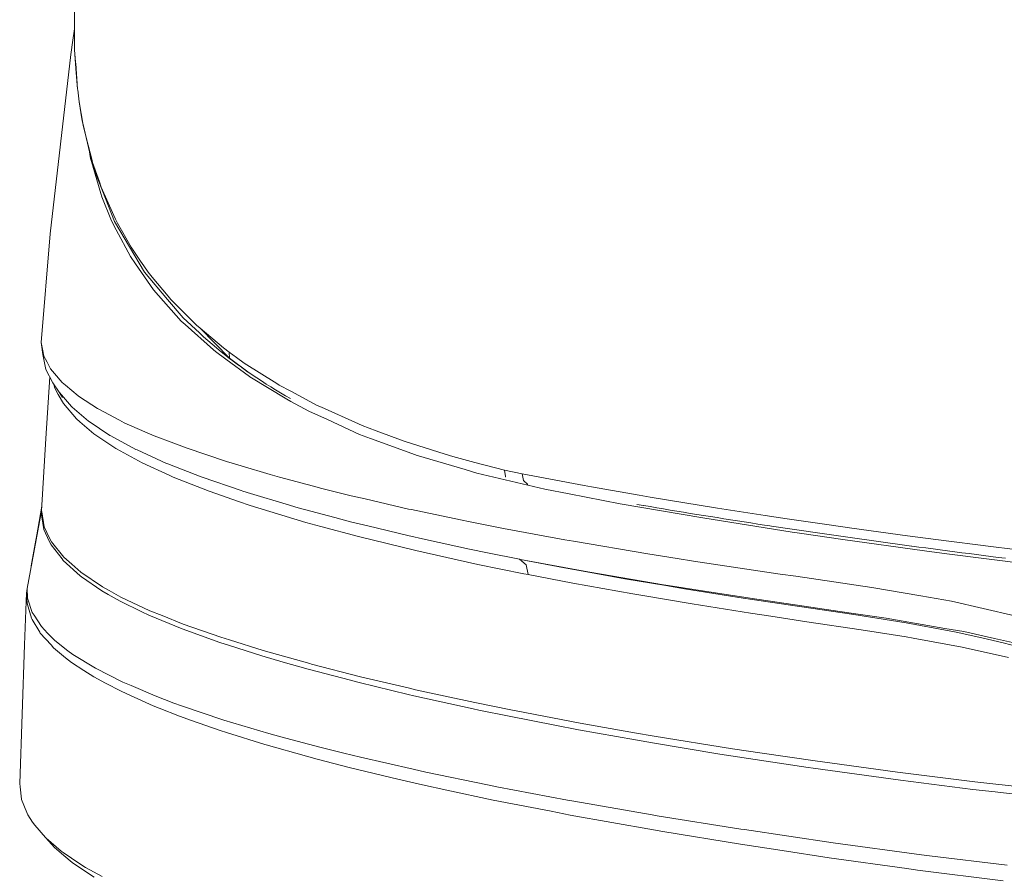
# Model space of a CAD drawing. Units: millimetres. Extents: x -324 to 4556, y 233 to 3257.
# Drawn here: x -253 to -57, y 1383 to 1554 of the extents above; entities that cross this region are included whole.
import ezdxf

# ---------------------------------------------------------------- set-up
doc = ezdxf.new("R2010")
doc.units = ezdxf.units.MM
doc.layers.add('1', color=7, linetype='Continuous', true_color=0xffffff)

msp = doc.modelspace()

# ---------------------------------------------------------------- linework, layer by layer
at = {"layer": '1', "color": 18, "linetype": 'Continuous', "lineweight": 13}
for p, q in [((-241.946239, 1550.302766), (-241.963167, 1555.858604)), ((-241.951873, 1552.151881), (-242.297668, 1549.91459)), ((-242.297668, 1549.91459), (-242.665309, 1547.0834)), ((-241.946239, 1550.302766), (-241.939325, 1547.992296)), ((-241.939325, 1547.992296), (-241.751213, 1545.514099)), ((-241.939325, 1547.992296), (-241.678733, 1544.239185)), ((-246.811408, 1511.286221), (-242.665309, 1547.0834)), ((-241.73357, 1545.28097), (-241.751213, 1545.514099)), ((-241.345424, 1540.165759), (-241.73357, 1545.28097)), ((-241.345424, 1540.165759), (-241.678733, 1544.239185)), ((-241.345424, 1540.165759), (-241.324443, 1540.004782)), ((-241.018791, 1537.645481), (-241.324443, 1540.004782)), ((-241.018791, 1537.645481), (-240.614671, 1535.290174)), ((-241.018791, 1537.645481), (-240.506429, 1534.204892)), ((-240.217943, 1532.975934), (-240.614671, 1535.290174)), ((-240.217943, 1532.975934), (-240.506429, 1534.204892)), ((-238.310594, 1524.806223), (-240.506429, 1534.204892)), ((-239.608783, 1530.522905), (-240.217943, 1532.975934)), ((-239.608783, 1530.522905), (-238.470334, 1525.936864)), ((-239.068938, 1528.052106), (-238.914031, 1527.192883)), ((-238.914031, 1527.192883), (-238.760251, 1526.339195)), ((-238.760251, 1526.339195), (-238.318097, 1524.838336)), ((-238.470334, 1525.936864), (-238.347072, 1525.529496)), ((-238.310832, 1524.808876), (-238.470334, 1525.936864)), ((-238.347072, 1525.529496), (-237.008113, 1521.643124)), ((-238.310594, 1524.806223), (-238.310832, 1524.808876)), ((-238.310594, 1524.806223), (-233.990688, 1513.723723)), ((-238.309402, 1524.79913), (-238.310594, 1524.806223)), ((-238.309402, 1524.79913), (-238.30644, 1524.795567)), ((-238.302577, 1524.785656), (-236.697692, 1519.338004)), ((-236.648817, 1520.599655), (-237.008113, 1521.643124)), ((-236.648817, 1520.599655), (-234.140176, 1514.937333)), ((-236.697692, 1519.338004), (-236.495752, 1518.65252)), ((-234.576005, 1513.884775), (-236.495752, 1518.65252)), ((-234.576005, 1513.884775), (-233.628292, 1512.084834)), ((-233.81092, 1514.193974), (-234.140176, 1514.937333)), ((-233.383197, 1513.43324), (-233.81092, 1514.193974)), ((-227.976818, 1503.636352), (-233.990688, 1513.723723)), ((-233.628292, 1512.084834), (-230.819721, 1506.750516)), ((-230.690736, 1508.643679), (-233.383197, 1513.43324)), ((-248.610753, 1489.626549), (-246.811408, 1511.286221)), ((-230.690736, 1508.643679), (-228.784103, 1505.859993)), ((-229.815502, 1505.309425), (-230.819721, 1506.750516)), ((-229.815502, 1505.309425), (-226.181526, 1500.092975)), ((-228.135604, 1504.913262), (-228.784103, 1505.859993)), ((-227.247972, 1503.617398), (-228.135604, 1504.913262)), ((-223.397273, 1498.195789), (-227.976818, 1503.636352)), ((-226.458568, 1502.663723), (-227.247972, 1503.617398)), ((-223.311681, 1498.860947), (-226.458568, 1502.663723)), ((-225.223798, 1499.016128), (-226.181526, 1500.092975)), ((-225.223798, 1499.016128), (-220.667619, 1493.892662)), ((-223.397273, 1498.195789), (-220.302362, 1494.530074)), ((-223.311681, 1498.860947), (-222.75855, 1498.19257)), ((-220.449466, 1495.881937), (-222.75855, 1498.19257)), ((-217.633981, 1493.064574), (-220.449466, 1495.881937)), ((-217.063446, 1491.548798), (-220.302362, 1494.530074)), ((-220.667619, 1493.892662), (-219.884176, 1493.186019)), ((-219.884176, 1493.186019), (-214.27824, 1488.129697)), ((-216.923732, 1492.467664), (-217.633981, 1493.064574)), ((-212.249059, 1488.539896), (-216.923732, 1492.467664)), ((-211.042184, 1486.490033), (-216.923732, 1492.467664)), ((-217.063446, 1491.548798), (-216.216821, 1490.769855)), ((-216.216821, 1490.769855), (-215.35923, 1490.002803)), ((-248.610753, 1489.626549), (-248.27816, 1487.942956)), ((-248.610753, 1489.626549), (-248.300094, 1487.232677)), ((-215.35923, 1490.002803), (-214.491624, 1489.246241)), ((-214.491624, 1489.246241), (-212.700386, 1487.74936)), ((-214.491624, 1489.246241), (-213.612337, 1488.501719)), ((-213.612337, 1488.501719), (-212.700386, 1487.74936)), ((-211.143751, 1487.697832), (-212.249059, 1488.539896)), ((-247.676868, 1484.247617), (-248.300094, 1487.232677)), ((-248.27816, 1487.942956), (-248.067636, 1486.878059)), ((-248.067636, 1486.878059), (-247.444171, 1485.687069)), ((-213.828821, 1487.79913), (-214.27824, 1488.129697)), ((-213.828821, 1487.79913), (-211.800355, 1486.307881)), ((-212.700386, 1487.74936), (-211.820859, 1487.043194)), ((-211.820859, 1487.043194), (-210.961122, 1486.371956)), ((-211.800355, 1486.307881), (-207.08086, 1482.837907)), ((-211.143751, 1487.697832), (-209.678907, 1486.644439)), ((-211.042423, 1486.492328), (-211.143751, 1487.697832)), ((-211.042423, 1486.492328), (-207.433004, 1483.778886)), ((-211.042423, 1486.492328), (-207.433958, 1483.780018)), ((-211.042423, 1486.492328), (-209.214706, 1485.056094)), ((-211.042423, 1486.492328), (-209.215421, 1485.057376)), ((-211.042184, 1486.490033), (-211.042423, 1486.492328)), ((-210.96899, 1486.430339), (-211.042184, 1486.490033)), ((-210.96899, 1486.430339), (-210.09304, 1485.70948)), ((-210.961122, 1486.371956), (-210.19162, 1485.790606)), ((-208.102483, 1485.510788), (-209.678907, 1486.644439)), ((-247.444171, 1485.687069), (-246.744174, 1484.351031)), ((-246.744174, 1484.351031), (-245.931405, 1483.3953)), ((-210.09304, 1485.70948), (-209.232243, 1485.069875)), ((-209.214706, 1485.056094), (-208.329219, 1484.413139)), ((-208.329219, 1484.413139), (-207.44328, 1483.786611)), ((-208.102483, 1485.510788), (-201.591749, 1481.395922)), ((-246.91753, 1482.765691), (-247.691173, 1470.426611)), ((-246.286411, 1481.533996), (-247.676868, 1484.247617)), ((-245.931405, 1483.3953), (-244.408626, 1481.605432)), ((-207.433004, 1483.778886), (-206.530113, 1483.154676)), ((-207.08086, 1482.837907), (-207.00385, 1482.781313)), ((-207.00385, 1482.781313), (-199.627895, 1478.312603)), ((-206.530113, 1483.154676), (-205.617446, 1482.53893)), ((-205.617446, 1482.53893), (-204.690713, 1481.92837)), ((-245.050449, 1479.730777), (-246.286411, 1481.533996)), ((-245.875139, 1480.475447), (-246.081202, 1481.234605)), ((-245.875139, 1480.475447), (-245.206613, 1479.264668)), ((-244.408626, 1481.605432), (-243.787546, 1481.084517)), ((-243.787546, 1481.084517), (-241.236705, 1478.945337)), ((-204.690713, 1481.92837), (-203.755874, 1481.3269)), ((-203.755874, 1481.3269), (-202.81269, 1480.734102)), ((-202.81269, 1480.734102), (-201.8614, 1480.150066)), ((-201.591749, 1481.395922), (-201.166648, 1481.127254)), ((-201.166648, 1481.127254), (-198.818702, 1479.877047)), ((-244.181175, 1477.408252), (-245.206613, 1479.264668)), ((-245.050449, 1479.730777), (-244.981546, 1479.649685)), ((-245.050449, 1479.730777), (-244.358558, 1478.667758)), ((-244.981546, 1479.649685), (-242.573518, 1476.811013)), ((-241.236705, 1478.945337), (-240.952749, 1478.761277)), ((-240.952749, 1478.761277), (-237.364549, 1476.434193)), ((-201.8614, 1480.150066), (-200.902242, 1479.574493)), ((-200.902242, 1479.574493), (-199.90899, 1478.992692)), ((-199.90899, 1478.992692), (-198.923845, 1478.42919)), ((-193.547029, 1477.069787), (-198.818702, 1479.877047)), ((-241.597433, 1474.375299), (-244.181175, 1477.408252)), ((-242.573518, 1476.811013), (-242.416639, 1476.676635)), ((-242.416639, 1476.676635), (-239.196796, 1473.920993)), ((-237.364549, 1476.434193), (-237.123031, 1476.277552)), ((-198.840398, 1477.835617), (-199.627895, 1478.312603)), ((-198.840398, 1477.835617), (-195.228595, 1475.921772)), ((-192.726869, 1476.701103), (-193.547029, 1477.069787)), ((-185.319204, 1473.371021), (-192.726869, 1476.701103)), ((-237.123031, 1476.277552), (-232.994098, 1474.114172)), ((-195.228595, 1475.921772), (-191.51761, 1474.21848)), ((-241.597433, 1474.375299), (-240.903396, 1473.779313)), ((-238.119144, 1471.387766), (-240.903396, 1473.779313)), ((-239.196796, 1473.920993), (-239.046115, 1473.820857)), ((-239.046115, 1473.820857), (-234.918136, 1471.073083)), ((-232.033033, 1473.610661), (-232.994098, 1474.114172)), ((-232.033033, 1473.610661), (-227.926273, 1471.807025)), ((-191.51761, 1474.21848), (-185.127992, 1471.285782)), ((-185.319204, 1473.371021), (-184.57343, 1473.073385)), ((-183.178205, 1472.516648), (-184.57343, 1473.073385)), ((-181.79943, 1471.966527), (-183.178205, 1472.516648)), ((-233.747739, 1468.457184), (-238.119144, 1471.387766)), ((-234.918136, 1471.073083), (-234.74719, 1470.980875)), ((-234.74719, 1470.980875), (-229.72228, 1468.270383)), ((-226.069231, 1470.991484), (-227.926273, 1471.807025)), ((-226.069231, 1470.991484), (-222.185869, 1469.515912)), ((-182.924051, 1470.472596), (-185.127992, 1471.285782)), ((-181.79943, 1471.966527), (-176.219959, 1469.927213)), ((-248.539943, 1456.035725), (-247.691173, 1470.426611)), ((-222.185869, 1469.515912), (-219.512243, 1468.500099)), ((-182.924051, 1470.472596), (-173.996467, 1467.178873)), ((-176.219959, 1469.927213), (-168.045301, 1467.338345)), ((-233.747739, 1468.457184), (-233.5818, 1468.366704)), ((-228.471775, 1465.582333), (-233.5818, 1468.366704)), ((-229.72228, 1468.270383), (-229.493637, 1468.166909)), ((-229.493637, 1468.166909), (-223.589439, 1465.495966)), ((-219.512243, 1468.500099), (-215.761442, 1467.242561)), ((-211.670417, 1465.870998), (-215.761442, 1467.242561)), ((-173.811931, 1467.124514), (-173.996467, 1467.178873)), ((-173.811931, 1467.124514), (-164.072055, 1464.253537)), ((-166.515369, 1466.853789), (-168.045301, 1467.338345)), ((-162.107725, 1465.694539), (-166.515369, 1466.853789)), ((-222.973365, 1463.069014), (-228.471775, 1465.582333)), ((-223.589439, 1465.495966), (-223.385829, 1465.416602)), ((-223.385829, 1465.416602), (-216.693897, 1462.809584)), ((-211.670417, 1465.870998), (-208.719987, 1464.987777)), ((-208.719987, 1464.987777), (-202.927131, 1463.253579)), ((-162.107725, 1465.694539), (-156.214256, 1464.14455)), ((-222.274322, 1462.749563), (-222.973365, 1463.069014)), ((-222.265501, 1462.74542), (-222.274322, 1462.749563)), ((-222.265501, 1462.74542), (-215.088863, 1459.920011)), ((-216.483373, 1462.727658), (-216.693897, 1462.809584)), ((-216.483373, 1462.727658), (-208.720226, 1460.072748)), ((-202.927131, 1463.253579), (-201.081533, 1462.755374)), ((-201.081533, 1462.755374), (-193.295021, 1460.653357)), ((-164.072055, 1464.253537), (-161.72101, 1463.560454)), ((-148.151655, 1460.36341), (-161.72101, 1463.560454)), ((-156.214256, 1464.14455), (-152.670402, 1463.390461)), ((-156.012315, 1462.848923), (-156.214256, 1464.14455)), ((-156.011123, 1462.84189), (-156.012315, 1462.848923)), ((-156.011123, 1462.84189), (-155.948181, 1462.78616)), ((-152.670402, 1463.390461), (-140.343208, 1461.07193)), ((-152.454633, 1462.084524), (-152.670402, 1463.390461)), ((-152.454633, 1462.084524), (-152.454633, 1462.084166)), ((-152.453918, 1462.0836), (-152.454633, 1462.084166)), ((-152.453918, 1462.0836), (-151.578922, 1461.308739)), ((-140.343208, 1461.07193), (-138.854045, 1460.811249)), ((-138.854045, 1460.811249), (-129.400749, 1459.15579)), ((-215.088863, 1459.920011), (-209.264774, 1457.906685)), ((-208.720226, 1460.072748), (-208.403606, 1459.964357)), ((-206.890363, 1459.481619), (-208.403606, 1459.964357)), ((-206.890363, 1459.481619), (-199.793119, 1457.364342)), ((-193.295021, 1460.653357), (-192.887802, 1460.55176)), ((-192.887802, 1460.55176), (-186.772842, 1459.026597)), ((-186.772842, 1459.026597), (-184.03079, 1458.393774)), ((-148.151655, 1460.36341), (-143.319148, 1459.422312)), ((-143.319148, 1459.422312), (-133.135337, 1457.438967)), ((-127.172727, 1458.765469), (-129.400749, 1459.15579)), ((-113.730449, 1456.569753), (-127.172727, 1458.765469)), ((-250.291833, 1446.650103), (-248.48628, 1456.94559)), ((-206.945438, 1457.104943), (-209.264774, 1457.906685)), ((-205.421705, 1456.613652), (-206.945438, 1457.104943)), ((-197.388191, 1456.646941), (-199.793119, 1457.364342)), ((-184.03079, 1458.393774), (-175.344963, 1456.38921)), ((-133.135337, 1457.438967), (-121.011037, 1455.35808)), ((-129.835624, 1457.318894), (-128.517169, 1457.091919)), ((-128.517169, 1457.091919), (-128.412265, 1457.073889)), ((-127.192516, 1456.865362), (-128.412265, 1457.073889)), ((-127.192516, 1456.865362), (-125.866909, 1456.641189)), ((-248.594541, 1455.604396), (-251.435537, 1440.53056)), ((-250.578791, 1445.076308), (-248.520549, 1456.364561)), ((-248.594541, 1455.604396), (-248.55069, 1455.916595)), ((-248.282451, 1453.542254), (-248.594541, 1455.604396)), ((-248.539943, 1456.035725), (-248.559493, 1455.819003)), ((-248.506803, 1455.829761), (-248.539943, 1456.035725)), ((-248.024244, 1452.840559), (-248.506803, 1455.829761)), ((-205.421705, 1456.613652), (-195.862312, 1453.732423)), ((-197.388191, 1456.646941), (-190.050382, 1454.681448)), ((-175.344963, 1456.38921), (-174.791355, 1456.272803)), ((-174.791355, 1456.272803), (-164.986867, 1454.210959)), ((-125.866909, 1456.641189), (-124.503631, 1456.410966)), ((-124.503631, 1456.410966), (-123.17707, 1456.188998)), ((-123.17707, 1456.188998), (-121.848125, 1455.968163)), ((-121.848125, 1455.968163), (-120.515127, 1455.748163)), ((-121.011037, 1455.35808), (-116.681594, 1454.615078)), ((-120.515127, 1455.748163), (-119.179029, 1455.529145)), ((-119.179029, 1455.529145), (-117.847461, 1455.312095)), ((-117.847461, 1455.312095), (-116.512317, 1455.095939)), ((-116.512317, 1455.095939), (-115.173835, 1454.880766)), ((-115.173835, 1454.880766), (-113.832731, 1454.666457)), ((-113.730449, 1456.569753), (-113.720912, 1456.568263)), ((-113.720912, 1456.568263), (-104.221363, 1455.112926)), ((-99.882144, 1454.448185), (-104.221363, 1455.112926)), ((-248.097677, 1452.322356), (-248.282451, 1453.542254)), ((-195.862312, 1453.732423), (-192.843694, 1452.916316)), ((-185.339231, 1450.887553), (-192.843694, 1452.916316)), ((-190.050382, 1454.681448), (-186.918039, 1453.842423)), ((-186.918039, 1453.842423), (-183.470029, 1453.007958)), ((-183.470029, 1453.007958), (-175.497789, 1451.078437)), ((-164.986867, 1454.210959), (-163.047332, 1453.803025)), ((-156.420726, 1452.501408), (-163.047332, 1453.803025)), ((-116.681594, 1454.615078), (-98.859567, 1451.794497)), ((-113.832731, 1454.666457), (-112.488765, 1454.453013)), ((-112.488765, 1454.453013), (-111.140985, 1454.240463)), ((-111.140985, 1454.240463), (-109.790344, 1454.028867)), ((-109.790344, 1454.028867), (-108.435649, 1453.817896)), ((-108.435649, 1453.817896), (-107.077617, 1453.607551)), ((-107.077617, 1453.607551), (-105.716009, 1453.398309)), ((-105.716009, 1453.398309), (-104.351301, 1453.189961)), ((-104.351301, 1453.189961), (-103.301305, 1453.03028)), ((-103.301305, 1453.03028), (-102.982778, 1452.981851)), ((-102.982778, 1452.981851), (-101.611156, 1452.774368)), ((-93.33064, 1453.488968), (-99.882144, 1454.448185)), ((-93.33064, 1453.488968), (-88.284511, 1452.768139)), ((-248.097677, 1452.322356), (-246.996421, 1449.987165)), ((-246.926565, 1450.601599), (-248.024244, 1452.840559)), ((-175.497789, 1451.078437), (-171.958227, 1450.300983)), ((-156.420726, 1452.501408), (-144.17674, 1450.254164)), ((-101.611156, 1452.774368), (-100.238103, 1452.568612)), ((-100.238103, 1452.568612), (-98.860759, 1452.362619)), ((-98.860759, 1452.362619), (-97.482938, 1452.159039)), ((-98.859567, 1451.794497), (-97.407598, 1451.579473)), ((-97.482938, 1452.159039), (-96.100349, 1451.955072)), ((-97.407598, 1451.579473), (-88.783521, 1450.302265)), ((-96.100349, 1451.955072), (-94.717283, 1451.753251)), ((-94.717283, 1451.753251), (-93.329687, 1451.55128)), ((-93.329687, 1451.55128), (-91.939945, 1451.350442)), ((-91.939945, 1451.350442), (-90.545911, 1451.149903)), ((-90.545911, 1451.149903), (-89.148778, 1450.949691)), ((-89.148778, 1450.949691), (-87.749977, 1450.750999)), ((-88.284511, 1452.768139), (-86.960811, 1452.587775)), ((-86.960811, 1452.587775), (-75.851936, 1451.073787)), ((-70.236701, 1450.308613), (-75.851936, 1451.073787)), ((-246.635456, 1449.22199), (-246.996421, 1449.987165)), ((-246.926565, 1450.601599), (-246.542472, 1449.818216)), ((-246.635456, 1449.22199), (-244.458217, 1446.429215)), ((-244.107503, 1446.797571), (-246.542472, 1449.818216)), ((-173.872251, 1448.08831), (-185.339231, 1450.887553)), ((-171.958227, 1450.300983), (-163.176555, 1448.371909)), ((-144.17674, 1450.254164), (-142.487544, 1449.94425)), ((-142.487544, 1449.94425), (-127.662677, 1447.45054)), ((-88.783521, 1450.302265), (-72.482604, 1448.054544)), ((-87.749977, 1450.750999), (-86.349744, 1450.553737)), ((-86.349744, 1450.553737), (-84.946651, 1450.356922)), ((-84.946651, 1450.356922), (-83.538312, 1450.159899)), ((-83.538312, 1450.159899), (-82.12902, 1449.963889)), ((-82.12902, 1449.963889), (-80.715436, 1449.768476)), ((-80.715436, 1449.768476), (-79.302091, 1449.574999)), ((-79.302091, 1449.574999), (-77.885646, 1449.382535)), ((-77.885646, 1449.382535), (-76.467056, 1449.189893)), ((-76.467056, 1449.189893), (-75.042028, 1448.996893)), ((-75.042028, 1448.996893), (-75.008172, 1448.992304)), ((-75.008172, 1448.992304), (-73.617238, 1448.80592)), ((-58.737773, 1448.847912), (-70.236701, 1450.308613)), ((-161.510963, 1445.350341), (-173.872251, 1448.08831)), ((-163.176555, 1448.371909), (-159.61482, 1447.651557)), ((-153.209466, 1446.356169), (-159.61482, 1447.651557)), ((-127.662677, 1447.45054), (-121.82619, 1446.530453)), ((-73.617238, 1448.80592), (-72.188873, 1448.614738)), ((-72.482604, 1448.054544), (-67.998666, 1447.436235)), ((-72.188873, 1448.614738), (-70.759792, 1448.425166)), ((-70.759792, 1448.425166), (-69.325466, 1448.236994)), ((-69.325466, 1448.236994), (-67.889947, 1448.048405)), ((-67.998666, 1447.436235), (-46.30186, 1444.709919)), ((-67.889947, 1448.048405), (-66.453237, 1447.860918)), ((-66.453237, 1447.860918), (-65.014619, 1447.674356)), ((-65.014619, 1447.674356), (-63.573617, 1447.48833)), ((-63.573617, 1447.48833), (-62.130231, 1447.302929)), ((-62.130231, 1447.302929), (-60.684223, 1447.118393)), ((-60.684223, 1447.118393), (-59.236307, 1446.934454)), ((-58.737773, 1448.847912), (-51.482458, 1447.926275)), ((-244.222183, 1446.126274), (-244.458217, 1446.429215)), ((-240.856189, 1443.06948), (-244.222183, 1446.126274)), ((-242.473859, 1445.358984), (-244.107503, 1446.797571)), ((-242.473859, 1445.358984), (-240.719337, 1443.813882)), ((-161.510963, 1445.350341), (-152.356405, 1443.483762)), ((-153.209466, 1446.356169), (-151.884098, 1445.239834)), ((-153.008003, 1446.317098), (-153.209466, 1446.356169)), ((-140.334625, 1443.976752), (-153.008003, 1446.317098)), ((-144.265432, 1444.649301), (-153.008003, 1446.317098)), ((-151.884098, 1445.239834), (-151.517171, 1443.312667)), ((-121.82619, 1446.530453), (-118.526, 1446.010283)), ((-118.526, 1446.010283), (-101.23517, 1443.426184)), ((-59.236307, 1446.934454), (-57.785768, 1446.751259)), ((-57.785768, 1446.751259), (-56.333322, 1446.56869)), ((-240.552921, 1442.859195), (-240.856189, 1443.06948)), ((-236.367006, 1440.884433), (-240.719337, 1443.813882)), ((-151.517171, 1443.312667), (-152.356405, 1443.483762)), ((-151.517171, 1443.312667), (-142.621059, 1441.610596)), ((-144.265432, 1444.649301), (-140.507478, 1443.974755)), ((-140.507478, 1443.974755), (-132.21075, 1442.485473)), ((-140.334625, 1443.976752), (-139.214057, 1443.769864)), ((-124.521274, 1441.285155), (-139.214057, 1443.769864)), ((-101.23517, 1443.426184), (-98.107357, 1442.969195)), ((-236.526985, 1440.068416), (-240.552921, 1442.859195)), ((-142.621059, 1441.610596), (-130.627651, 1439.453862)), ((-124.078292, 1441.117815), (-132.21075, 1442.485473)), ((-123.590249, 1441.137485), (-124.521274, 1441.285155)), ((-124.078292, 1441.117815), (-120.303173, 1440.482906)), ((-123.590249, 1441.137485), (-115.454931, 1439.847878)), ((-98.107357, 1442.969195), (-82.990188, 1440.760396)), ((-251.540441, 1439.649574), (-251.962203, 1429.325066)), ((-251.540441, 1439.649574), (-251.50444, 1440.091959)), ((-251.540441, 1439.649574), (-251.528043, 1439.404837)), ((-251.434583, 1437.585972), (-251.528043, 1439.404837)), ((-251.435537, 1440.53056), (-251.50444, 1440.091959)), ((-251.313705, 1438.698999), (-251.435537, 1440.53056)), ((-235.235948, 1439.327142), (-236.526985, 1440.068416)), ((-235.07287, 1440.160088), (-236.367006, 1440.884433)), ((-232.887525, 1437.978498), (-235.235948, 1439.327142)), ((-232.711572, 1438.838444), (-235.07287, 1440.160088)), ((-128.615398, 1439.114712), (-130.627651, 1439.453862)), ((-120.303173, 1440.482906), (-108.667392, 1438.635371)), ((-115.454931, 1439.847878), (-105.912227, 1438.410363)), ((-82.990188, 1440.760396), (-73.239107, 1439.057998)), ((-251.434583, 1437.585972), (-251.227397, 1436.893425)), ((-251.313705, 1438.698999), (-251.305837, 1438.583157)), ((-251.305837, 1438.583157), (-250.381727, 1435.767523)), ((-232.887525, 1437.978498), (-228.516836, 1435.849331)), ((-226.957578, 1436.099849), (-232.711572, 1438.838444)), ((-128.615398, 1439.114712), (-118.77181, 1437.455527)), ((-118.77181, 1437.455527), (-107.174653, 1435.607783)), ((-108.667392, 1438.635371), (-106.851358, 1438.360534)), ((-97.408075, 1436.931155), (-106.851358, 1438.360534)), ((-105.912227, 1438.410363), (-98.255653, 1437.256924)), ((-98.255653, 1437.256924), (-87.571163, 1435.684226)), ((-67.071933, 1437.98124), (-73.239107, 1439.057998)), ((-67.071933, 1437.98124), (-54.483909, 1435.115061)), ((-250.545997, 1434.616558), (-251.227397, 1436.893425)), ((-250.013132, 1435.191236), (-250.381727, 1435.767523)), ((-227.153558, 1435.185126), (-228.516836, 1435.849331)), ((-224.514741, 1435.119055), (-226.957578, 1436.099849)), ((-103.089351, 1434.985868), (-107.174653, 1435.607783)), ((-97.408075, 1436.931155), (-88.850278, 1435.680113)), ((-88.850278, 1435.680113), (-86.577672, 1435.347907)), ((-80.145616, 1434.591226), (-87.571163, 1435.684226)), ((-76.106567, 1433.670662), (-86.577672, 1435.347907)), ((-250.398654, 1434.368721), (-250.545997, 1434.616558)), ((-248.885173, 1431.823514), (-250.398654, 1434.368721)), ((-250.013132, 1435.191236), (-248.579759, 1432.95031)), ((-220.522899, 1432.461522), (-227.153558, 1435.185126)), ((-220.299501, 1433.42673), (-224.514741, 1435.119055)), ((-212.758083, 1430.79584), (-220.299501, 1433.42673)), ((-103.089351, 1434.985868), (-95.93441, 1433.896653)), ((-95.93441, 1433.896653), (-85.11712, 1432.303748)), ((-68.398971, 1432.569078), (-80.145616, 1434.591226)), ((-76.106567, 1433.670662), (-70.413131, 1432.601623)), ((-248.782415, 1431.650392), (-248.885173, 1431.823514)), ((-246.645946, 1429.27011), (-248.782415, 1431.650392)), ((-247.339029, 1431.657127), (-248.579759, 1432.95031)), ((-247.339029, 1431.657127), (-245.886344, 1430.142961)), ((-220.514554, 1432.458124), (-220.522899, 1432.461522)), ((-212.992687, 1429.77529), (-220.514554, 1432.458124)), ((-85.11712, 1432.303748), (-76.132554, 1430.869035)), ((-66.135187, 1431.798361), (-70.413131, 1432.601623)), ((-68.398971, 1432.569078), (-64.651031, 1431.923888)), ((-66.135187, 1431.798361), (-61.069269, 1430.66918)), ((-64.651031, 1431.923888), (-58.485527, 1430.550239)), ((-252.895612, 1401.616088), (-251.962203, 1429.325066)), ((-243.280906, 1428.130023), (-245.886344, 1430.142961)), ((-212.992687, 1429.77529), (-211.0398, 1429.152898)), ((-211.050052, 1430.263034), (-212.758083, 1430.79584)), ((-204.34453, 1428.171418), (-211.050052, 1430.263034)), ((-76.132554, 1430.869035), (-74.762363, 1430.650137)), ((-74.762363, 1430.650137), (-64.939041, 1428.81932)), ((-61.069269, 1430.66918), (-56.799907, 1429.717622)), ((-58.485527, 1430.550239), (-52.538175, 1429.225288)), ((-56.799907, 1429.717622), (-51.647205, 1428.316198)), ((-246.130723, 1428.696088), (-246.645946, 1429.27011)), ((-243.732471, 1426.723442), (-246.130723, 1428.696088)), ((-243.280906, 1428.130023), (-242.283601, 1427.359364)), ((-237.801332, 1424.640349), (-242.283601, 1427.359364)), ((-204.598684, 1427.100054), (-211.0398, 1429.152898)), ((-195.067663, 1425.552569), (-204.34453, 1428.171418)), ((-64.939041, 1428.81932), (-55.742998, 1426.781885)), ((-242.572326, 1425.769232), (-243.732471, 1426.723442)), ((-240.125198, 1424.194596), (-242.572326, 1425.769232)), ((-200.325508, 1425.868384), (-204.598684, 1427.100054)), ((-195.341129, 1424.431912), (-200.325508, 1425.868384)), ((-194.702882, 1425.458662), (-195.067663, 1425.552569)), ((-184.937973, 1422.945462), (-194.702882, 1425.458662)), ((-238.102455, 1422.893069), (-240.125198, 1424.194596)), ((-237.801332, 1424.640349), (-237.767953, 1424.620173)), ((-237.767953, 1424.620173), (-232.299823, 1421.875856)), ((-188.438434, 1422.620497), (-195.341129, 1424.431912)), ((-235.809583, 1421.678952), (-238.102455, 1422.893069)), ((-232.679862, 1420.021824), (-235.809583, 1421.678952)), ((-230.637092, 1421.160928), (-232.299823, 1421.875856)), ((-185.229558, 1421.778283), (-188.438434, 1422.620497)), ((-185.229558, 1421.778283), (-175.443191, 1419.421993)), ((-175.465126, 1420.704476), (-184.937973, 1422.945462)), ((-232.679862, 1420.021824), (-230.792541, 1419.17055)), ((-230.637092, 1421.160928), (-225.874919, 1419.113568)), ((-175.465126, 1420.704476), (-173.965473, 1420.34962)), ((-162.152309, 1417.777739), (-173.965473, 1420.34962)), ((-226.298112, 1417.143516), (-230.792541, 1419.17055)), ((-222.128648, 1417.689911), (-225.874919, 1419.113568)), ((-222.128648, 1417.689911), (-220.60873, 1417.112313)), ((-174.273986, 1419.140569), (-175.443191, 1419.421993)), ((-162.476558, 1416.528902), (-174.273986, 1419.140569)), ((-154.986639, 1416.319392), (-162.152309, 1417.777739)), ((-226.298112, 1417.143516), (-225.115079, 1416.673354)), ((-221.061725, 1415.06227), (-225.115079, 1416.673354)), ((-220.60873, 1417.112313), (-212.411661, 1414.350859)), ((-162.476558, 1416.528902), (-161.350984, 1416.295789)), ((-155.319948, 1415.046356), (-161.350984, 1416.295789)), ((-153.911848, 1416.114382), (-154.986639, 1416.319392)), ((-141.107101, 1413.672558), (-153.911848, 1416.114382)), ((-221.061725, 1415.06227), (-218.654174, 1414.21511)), ((-212.905187, 1412.192217), (-218.654174, 1414.21511)), ((-212.204952, 1414.289168), (-212.411661, 1414.350859)), ((-212.204952, 1414.289168), (-203.215856, 1411.608241)), ((-146.160144, 1413.266442), (-155.319948, 1415.046356)), ((-130.275983, 1411.771349), (-141.107101, 1413.672558)), ((-212.905187, 1412.192217), (-211.637277, 1411.797515)), ((-203.999538, 1409.420214), (-211.637277, 1411.797515)), ((-141.456623, 1412.352375), (-146.160144, 1413.266442)), ((-130.126733, 1410.328142), (-141.456623, 1412.352375)), ((-130.275983, 1411.771349), (-126.351852, 1411.082617)), ((-200.824041, 1410.965137), (-203.215856, 1411.608241)), ((-200.824041, 1410.965137), (-193.029422, 1408.869437)), ((-126.715202, 1409.718565), (-130.126733, 1410.328142)), ((-113.25695, 1407.512239), (-126.715202, 1409.718565)), ((-110.73615, 1408.563397), (-126.351852, 1411.082617)), ((-203.750629, 1409.342788), (-203.999538, 1409.420214)), ((-195.678968, 1407.08103), (-203.750629, 1409.342788)), ((-188.262243, 1407.688967), (-193.029422, 1408.869437)), ((-104.856033, 1407.692901), (-110.73615, 1408.563397)), ((-193.604488, 1406.499825), (-195.678968, 1407.08103)), ((-186.911363, 1404.775045), (-193.604488, 1406.499825)), ((-188.262243, 1407.688967), (-184.934635, 1406.864993)), ((-174.460906, 1404.478214), (-184.934635, 1406.864993)), ((-111.111183, 1407.160334), (-113.25695, 1407.512239)), ((-95.641632, 1404.835663), (-111.111183, 1407.160334)), ((-94.280738, 1406.127326), (-104.856033, 1407.692901)), ((-82.205791, 1404.470048), (-94.280738, 1406.127326)), ((-185.538072, 1404.421113), (-186.911363, 1404.775045)), ((-177.515764, 1402.521483), (-185.538072, 1404.421113)), ((-174.460906, 1404.478214), (-171.932001, 1403.901956)), ((-159.589786, 1401.35499), (-171.932001, 1403.901956)), ((-94.664115, 1404.688738), (-95.641632, 1404.835663)), ((-82.595128, 1403.006456), (-94.664115, 1404.688738)), ((-77.853221, 1403.919182), (-82.205791, 1404.470048)), ((-62.416095, 1401.965521), (-77.853221, 1403.919182)), ((-172.575492, 1401.351682), (-177.515764, 1402.521483)), ((-82.595128, 1403.006456), (-77.289838, 1402.323864)), ((-62.813539, 1400.46107), (-77.289838, 1402.323864)), ((-49.381513, 1400.521658), (-62.416095, 1401.965521)), ((-252.895612, 1401.616088), (-252.826232, 1400.987796)), ((-252.550621, 1398.493312), (-252.826232, 1400.987796)), ((-167.743701, 1400.317482), (-172.575492, 1401.351682)), ((-158.459682, 1398.330025), (-167.743701, 1400.317482)), ((-157.780189, 1400.981597), (-159.589786, 1401.35499)), ((-143.677015, 1398.329131), (-157.780189, 1400.981597)), ((-58.385868, 1399.956516), (-62.813539, 1400.46107)), ((-42.25995, 1398.118994), (-58.385868, 1399.956516)), ((-252.550621, 1398.493312), (-252.529163, 1398.441128)), ((-251.485128, 1395.878337), (-252.529163, 1398.441128)), ((-146.936674, 1396.083853), (-158.459682, 1398.330025)), ((-142.404575, 1398.089848), (-143.677015, 1398.329131)), ((-126.810331, 1395.393363), (-142.404575, 1398.089848)), ((-143.119354, 1395.33969), (-146.936674, 1396.083853)), ((-251.485128, 1395.878337), (-251.278181, 1395.370267)), ((-251.278181, 1395.370267), (-250.350971, 1393.89985)), ((-126.519937, 1392.371021), (-143.119354, 1395.33969)), ((-126.810331, 1395.393363), (-125.773448, 1395.214073)), ((-109.104175, 1392.555855), (-125.773448, 1395.214073)), ((-249.844808, 1393.308602), (-250.350971, 1393.89985)), ((-247.740287, 1390.850506), (-249.844808, 1393.308602)), ((-126.519937, 1392.371021), (-124.625701, 1392.059407)), ((-109.16831, 1389.516286), (-124.625701, 1392.059407)), ((-109.104175, 1392.555855), (-108.395357, 1392.442755)), ((-108.395357, 1392.442755), (-90.696353, 1389.822535)), ((-247.740287, 1390.850506), (-247.606058, 1390.735797)), ((-247.740287, 1390.850506), (-245.945472, 1388.864271)), ((-244.601507, 1388.167224), (-247.606058, 1390.735797)), ((-245.945472, 1388.864271), (-244.101781, 1387.287191)), ((-244.226474, 1387.846551), (-244.601507, 1388.167224)), ((-109.154243, 1389.51414), (-109.16831, 1389.516286)), ((-100.88684, 1388.255171), (-109.154243, 1389.51414)), ((-100.88684, 1388.255171), (-91.489572, 1386.824242)), ((-90.657491, 1389.81723), (-90.696353, 1389.822535)), ((-90.657491, 1389.81723), (-73.045034, 1387.424729)), ((-244.226474, 1387.846551), (-240.8817, 1385.609321)), ((-242.447872, 1385.872237), (-244.101781, 1387.287191)), ((-76.02312, 1384.665004), (-91.489572, 1386.824242)), ((-71.507472, 1387.237183), (-73.045034, 1387.424729)), ((-71.507472, 1387.237183), (-55.987377, 1385.344676)), ((-242.447872, 1385.872237), (-239.752311, 1384.067855)), ((-239.797372, 1384.883902), (-240.8817, 1385.609321)), ((-239.797372, 1384.883902), (-236.466903, 1383.066974)), ((-73.849697, 1384.361587), (-76.02312, 1384.665004)), ((-56.792516, 1382.223985), (-73.849697, 1384.361587)), ((-238.038797, 1382.920704), (-239.752311, 1384.067855))]:
    msp.add_line(p, q, dxfattribs=at)

doc.saveas('drawing.dxf')
